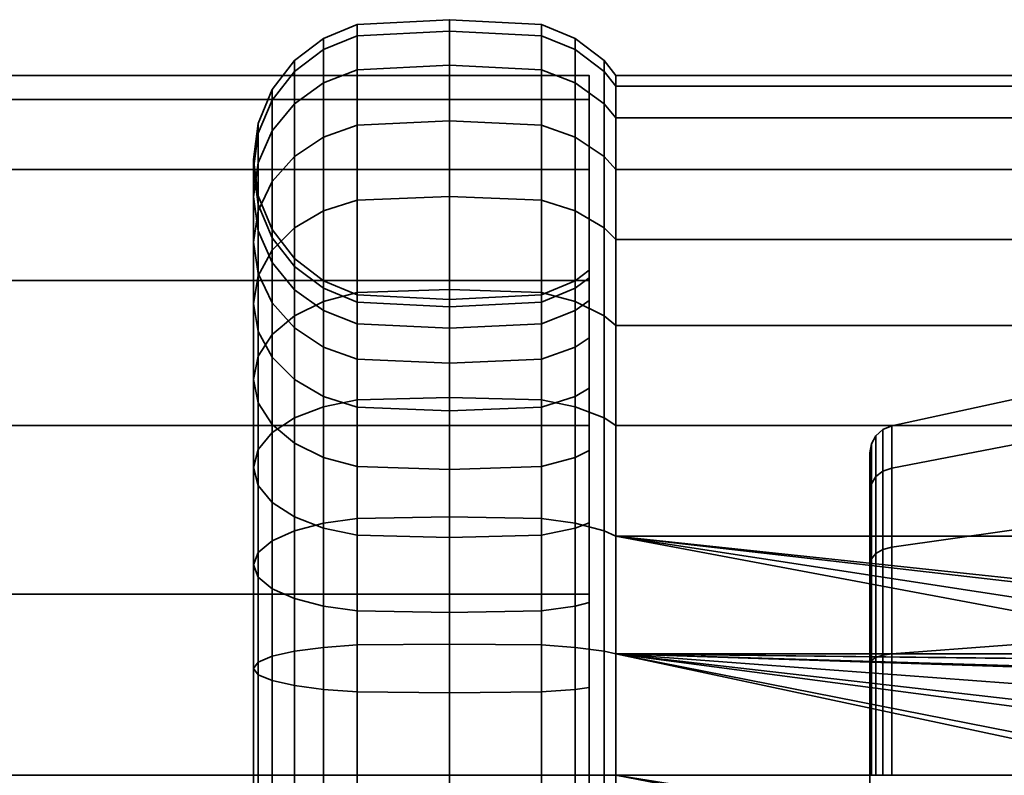
# Model space of a CAD drawing. Units: millimetres. Extents: x -336 to 167, y -290 to 213.
# Drawn here: x 96 to 131, y 67 to 94 of the extents above; entities that cross this region are included whole.
import ezdxf

# ---------------------------------------------------------------- set-up
doc = ezdxf.new("R2010")
doc.units = ezdxf.units.MM
doc.layers.add('kedersystem', color=4, linetype='Continuous', lineweight=35)

msp = doc.modelspace()

# ---------------------------------------------------------------- meshes
at = {"layer": 'kedersystem'}
mesh = msp.add_polyface(dxfattribs=at)
corners = [(117.11, 92.574, -68.39), (117.11, 92.186, -63.956), (117.521, 91.658, -64.049), (117.521, 92.038, -68.39), (117.11, 91.034, -59.657), (117.521, 90.53, -59.84), (117.11, 89.152, -55.623), (117.521, 88.689, -55.89), (117.11, 86.599, -51.976), (117.521, 86.189, -52.321), (117.11, 86.599, -84.804), (117.11, 89.152, -81.158), (117.521, 88.689, -80.89), (117.521, 86.189, -84.46), (117.11, 91.034, -77.124), (117.521, 90.53, -76.941), (117.11, 92.186, -72.825), (117.521, 91.658, -72.732), (111.575, 94.038, -68.39), (111.575, 93.628, -63.702), (114.869, 93.46, -63.731), (114.869, 93.868, -68.39), (116.075, 92.968, -63.818), (116.075, 93.368, -68.39), (108.281, 93.868, -68.39), (108.281, 93.46, -63.731), (111.575, 92.41, -59.156), (114.869, 92.25, -59.214), (116.075, 91.78, -59.385), (108.281, 92.25, -59.214), (111.575, 90.421, -54.89), (114.869, 90.273, -54.975), (116.075, 89.841, -55.225), (107.075, 91.78, -59.385), (107.075, 89.841, -55.225), (108.281, 90.273, -54.975), (111.575, 87.721, -51.035), (114.869, 87.591, -51.145), (116.075, 87.208, -51.466), (108.281, 87.591, -51.145), (111.575, 84.393, -47.707), (114.869, 84.284, -47.838), (108.281, 84.284, -47.838), (111.575, 84.393, -89.074), (111.575, 87.721, -85.746), (114.869, 87.591, -85.636), (114.869, 84.284, -88.943), (116.075, 87.208, -85.315), (116.075, 83.963, -88.56), (108.281, 84.284, -88.943), (108.281, 87.591, -85.636), (111.575, 90.421, -81.89), (114.869, 90.273, -81.805), (116.075, 89.841, -81.555), (108.281, 90.273, -81.805), (111.575, 92.41, -77.625), (114.869, 92.25, -77.567), (116.075, 91.78, -77.396), (108.281, 92.25, -77.567), (111.575, 93.628, -73.079), (114.869, 93.46, -73.049), (116.075, 92.968, -72.962), (108.281, 93.46, -73.049), (107.075, 92.968, -72.962), (107.075, 93.368, -68.39)]
mesh.append_faces([[corners[k] for k in face] for face in [(0, 1, 2, 3), (1, 4, 5, 2), (4, 6, 7, 5), (6, 8, 9, 7), (10, 11, 12, 13), (11, 14, 15, 12), (14, 16, 17, 15), (16, 0, 3, 17), (18, 19, 20, 21), (21, 20, 22, 23), (23, 22, 1, 0), (24, 25, 19, 18), (19, 26, 27, 20), (20, 27, 28, 22), (22, 28, 4, 1), (25, 29, 26, 19), (26, 30, 31, 27), (27, 31, 32, 28), (28, 32, 6, 4), (33, 34, 35, 29), (29, 35, 30, 26), (30, 36, 37, 31), (31, 37, 38, 32), (32, 38, 8, 6), (35, 39, 36, 30), (36, 40, 41, 37), (39, 42, 40, 36), (43, 44, 45, 46), (46, 45, 47, 48), (49, 50, 44, 43), (44, 51, 52, 45), (45, 52, 53, 47), (47, 53, 11, 10), (50, 54, 51, 44), (51, 55, 56, 52), (52, 56, 57, 53), (53, 57, 14, 11), (54, 58, 55, 51), (55, 59, 60, 56), (56, 60, 61, 57), (57, 61, 16, 14), (58, 62, 59, 55), (59, 18, 21, 60), (60, 21, 23, 61), (61, 23, 0, 16), (63, 64, 24, 62), (62, 24, 18, 59)]])
mesh = msp.add_polyface(dxfattribs=at)
corners = [(105.244, 86.538, -68.39), (105.244, 86.242, -65.004), (104.745, 87.429, -64.795), (104.745, 87.744, -68.39), (104.575, 88.704, -64.57), (104.575, 89.038, -68.39), (104.745, 89.978, -64.345), (104.745, 90.332, -68.39), (105.244, 91.166, -64.136), (105.244, 91.538, -68.39), (106.039, 92.186, -63.956), (106.039, 92.574, -68.39), (107.075, 92.968, -63.818), (107.075, 93.368, -68.39), (108.281, 93.46, -63.731), (108.281, 93.868, -68.39), (105.244, 85.362, -61.721), (104.745, 86.495, -61.308), (104.575, 87.711, -60.866), (104.745, 88.927, -60.423), (105.244, 90.061, -60.011), (106.039, 91.034, -59.657), (107.075, 91.78, -59.385), (108.281, 92.25, -59.214), (104.745, 84.97, -58.037), (104.575, 86.091, -57.39), (104.745, 87.211, -56.743), (105.244, 88.256, -56.14), (106.039, 89.152, -55.623), (107.075, 89.841, -55.225), (104.745, 84.882, -53.417), (105.244, 85.806, -52.642), (106.039, 86.599, -51.976), (107.075, 87.208, -51.466), (108.281, 87.591, -51.145), (108.281, 90.273, -54.975), (104.745, 84.882, -83.363), (104.745, 87.211, -80.037), (105.244, 88.256, -80.64), (105.244, 85.806, -84.139), (106.039, 89.152, -81.158), (106.039, 86.599, -84.804), (107.075, 89.841, -81.555), (107.075, 87.208, -85.315), (108.281, 90.273, -81.805), (108.281, 87.591, -85.636), (104.745, 84.97, -78.743), (104.745, 86.495, -75.472), (104.575, 87.711, -75.915), (104.575, 86.091, -79.39), (104.745, 88.927, -76.357), (105.244, 90.061, -76.77), (106.039, 91.034, -77.124), (107.075, 91.78, -77.396), (108.281, 92.25, -77.567), (105.244, 85.362, -75.06), (105.244, 86.242, -71.776), (104.745, 87.429, -71.986), (104.575, 88.704, -72.211), (104.745, 89.978, -72.435), (105.244, 91.166, -72.645), (106.039, 92.186, -72.825), (107.075, 92.968, -72.962), (108.281, 93.46, -73.049)]
mesh.append_faces([[corners[k] for k in face] for face in [(0, 1, 2, 3), (3, 2, 4, 5), (5, 4, 6, 7), (7, 6, 8, 9), (9, 8, 10, 11), (11, 10, 12, 13), (13, 12, 14, 15), (1, 16, 17, 2), (2, 17, 18, 4), (4, 18, 19, 6), (6, 19, 20, 8), (8, 20, 21, 10), (10, 21, 22, 12), (12, 22, 23, 14), (17, 24, 25, 18), (18, 25, 26, 19), (19, 26, 27, 20), (20, 27, 28, 21), (21, 28, 29, 22), (26, 30, 31, 27), (27, 31, 32, 28), (28, 32, 33, 29), (29, 33, 34, 35), (36, 37, 38, 39), (39, 38, 40, 41), (41, 40, 42, 43), (43, 42, 44, 45), (46, 47, 48, 49), (49, 48, 50, 37), (37, 50, 51, 38), (38, 51, 52, 40), (40, 52, 53, 42), (42, 53, 54, 44), (55, 56, 57, 47), (47, 57, 58, 48), (48, 58, 59, 50), (50, 59, 60, 51), (51, 60, 61, 52), (52, 61, 62, 53), (53, 62, 63, 54), (56, 0, 3, 57), (57, 3, 5, 58), (58, 5, 7, 59), (59, 7, 9, 60), (60, 9, 11, 61), (61, 11, 13, 62)]])
mesh = msp.add_polyface(dxfattribs=at)
corners = [(-165.139, 42.038, -68.39), (-165.991, 42.89, -74.861), (-168.489, 45.387, -80.89), (-172.462, 49.36, -86.068), (-177.639, 54.538, -90.041), (-183.669, 60.568, -92.538), (-190.139, 67.038, -93.39), (-196.61, 73.509, -92.538), (-202.639, 79.538, -90.041), (-207.817, 84.716, -86.068), (-211.79, 88.689, -80.89), (-214.287, 91.186, -74.861), (-215.139, 92.038, -68.39), (-214.287, 91.186, -61.92), (-211.79, 88.689, -55.89), (-207.817, 84.716, -50.713), (-202.639, 79.538, -46.74), (-196.61, 73.509, -44.242), (-190.139, 67.038, -43.39), (-183.669, 60.568, -44.242), (-177.639, 54.538, -46.74), (-172.462, 49.36, -50.713), (-168.489, 45.387, -55.89), (-165.991, 42.89, -61.92), (116.575, 92.038, -68.39), (116.575, 91.186, -61.92), (116.575, 88.689, -55.89), (116.575, 84.716, -50.713), (116.575, 79.538, -46.74), (116.575, 73.509, -44.242), (116.575, 67.038, -43.39), (116.575, 60.568, -44.242), (116.575, 54.538, -46.74), (116.575, 49.36, -50.713), (116.575, 45.387, -55.89), (116.575, 42.89, -61.92), (116.575, 42.038, -68.39), (116.575, 42.89, -74.861), (116.575, 45.387, -80.89), (116.575, 49.36, -86.068), (116.575, 54.538, -90.041), (116.575, 60.568, -92.538), (116.575, 67.038, -93.39), (116.575, 73.509, -92.538), (116.575, 79.538, -90.041), (116.575, 84.716, -86.068), (116.575, 88.689, -80.89), (116.575, 91.186, -74.861)]
mesh.append_faces([[corners[k] for k in face] for face in [(12, 13, 25, 24), (13, 14, 26, 25), (14, 15, 27, 26), (15, 16, 28, 27), (16, 17, 29, 28), (17, 18, 30, 29), (18, 19, 31, 30), (19, 20, 32, 31), (20, 21, 33, 32), (21, 22, 34, 33), (22, 23, 35, 34), (23, 0, 36, 35), (0, 1, 37, 36), (1, 2, 38, 37), (2, 3, 39, 38), (3, 4, 40, 39), (4, 5, 41, 40), (5, 6, 42, 41), (6, 7, 43, 42), (7, 8, 44, 43), (8, 9, 45, 44), (9, 10, 46, 45), (10, 11, 47, 46), (11, 12, 24, 47)]])
mesh.append_faces([[corners[k] for k in face] for face in [(13, 15, 14), (24, 46, 47)]], dxfattribs={"vtx0": -1})
mesh.append_faces([[corners[k] for k in face] for face in [(13, 11, 10), (13, 10, 9), (13, 9, 8), (13, 8, 7), (13, 7, 6), (13, 6, 5), (13, 5, 4), (13, 4, 3), (13, 3, 2), (13, 2, 1), (13, 1, 0), (13, 0, 23), (13, 23, 22), (13, 22, 21), (13, 21, 20), (13, 20, 19), (13, 19, 18), (13, 18, 17), (13, 17, 16), (13, 16, 15), (24, 26, 27), (24, 27, 28), (24, 28, 29), (24, 29, 30), (24, 30, 31), (24, 31, 32), (24, 32, 33), (24, 33, 34), (24, 34, 35), (24, 35, 36), (24, 36, 37), (24, 37, 38), (24, 38, 39), (24, 39, 40), (24, 40, 41), (24, 41, 42), (24, 42, 43), (24, 43, 44), (24, 44, 45), (24, 45, 46)]], dxfattribs={"vtx0": -1, "vtx2": -1})
mesh.append_faces([[corners[k] for k in face] for face in [(13, 12, 11), (24, 25, 26)]], dxfattribs={"vtx2": -1})
mesh = msp.add_polyface(dxfattribs=at)
corners = [(142.596, 72.699, -92.657), (117.521, 75.589, -91.883), (144.593, 72.699, -92.657), (140.718, 72.02, -92.839), (117.521, 79.538, -90.041), (159.36, 79.538, -90.041), (159.36, 75.589, -91.883), (117.521, 83.108, -87.541), (159.36, 83.108, -87.541), (117.521, 86.189, -84.46), (159.36, 86.189, -84.46), (117.521, 88.689, -80.89), (159.36, 88.689, -80.89), (117.521, 90.53, -76.941), (159.36, 90.53, -76.941), (117.521, 91.658, -72.732), (159.36, 91.658, -72.732), (117.521, 92.038, -68.39), (159.36, 92.038, -68.39), (117.521, 91.658, -64.049), (159.36, 91.658, -64.049), (117.521, 90.53, -59.84), (159.36, 90.53, -59.84), (117.521, 88.689, -55.89), (159.36, 88.689, -55.89), (117.521, 86.189, -52.321), (159.36, 86.189, -52.321), (117.521, 83.108, -49.239), (159.36, 83.108, -49.239), (117.521, 79.538, -46.74), (159.36, 79.538, -46.74), (117.521, 75.589, -44.898), (159.36, 75.589, -44.898), (117.521, 71.379, -43.77), (159.36, 71.379, -43.77), (142.648, 72.407, -81.779), (135.595, 76.358, -79.498), (135.595, 71.997, -82.016), (127.378, 75.185, -78.099), (127.378, 71.373, -80.3), (135.595, 79.595, -75.64), (127.378, 78.014, -74.727), (135.595, 81.318, -70.908), (127.378, 79.52, -70.591), (135.595, 81.318, -65.872), (127.378, 79.52, -66.189), (135.595, 79.595, -61.14), (127.378, 78.014, -62.053), (135.595, 76.358, -57.283), (127.378, 75.185, -58.681), (135.595, 71.997, -54.765), (127.378, 71.373, -56.481), (126.595, 74.557, -59.429), (126.595, 77.169, -62.541), (126.651, 77.456, -62.376), (126.651, 74.77, -59.175), (127.066, 75.103, -58.779), (127.066, 77.904, -62.117), (126.595, 78.558, -66.359), (126.651, 78.885, -66.301), (127.066, 79.394, -66.212), (126.595, 78.558, -70.422), (126.651, 78.885, -70.479), (127.066, 79.394, -70.569), (126.595, 77.169, -74.239), (126.651, 77.456, -74.405), (127.066, 77.904, -74.664), (126.595, 74.557, -77.351), (126.651, 74.77, -77.605), (127.066, 75.103, -78.002), (127.066, 71.329, -80.18), (126.815, 77.711, -62.229), (126.815, 74.959, -58.95), (126.815, 79.174, -66.25), (126.815, 79.174, -70.53), (126.815, 77.711, -74.552), (126.815, 74.959, -77.831)]
mesh.append_faces([[corners[k] for k in face] for face in [(4, 5, 6, 1), (7, 8, 5, 4), (9, 10, 8, 7), (11, 12, 10, 9), (13, 14, 12, 11), (15, 16, 14, 13), (17, 18, 16, 15), (19, 20, 18, 17), (21, 22, 20, 19), (23, 24, 22, 21), (25, 26, 24, 23), (27, 28, 26, 25), (29, 30, 28, 27), (31, 32, 30, 29), (33, 34, 32, 31), (37, 36, 38, 39), (36, 40, 41, 38), (40, 42, 43, 41), (42, 44, 45, 43), (44, 46, 47, 45), (46, 48, 49, 47), (48, 50, 51, 49), (52, 53, 54, 55), (56, 57, 47, 49), (53, 58, 59, 54), (57, 60, 45, 47), (58, 61, 62, 59), (60, 63, 43, 45), (61, 64, 65, 62), (63, 66, 41, 43), (64, 67, 68, 65), (66, 69, 38, 41), (69, 70, 39, 38), (55, 54, 71, 72), (72, 71, 57, 56), (54, 59, 73, 71), (71, 73, 60, 57), (59, 62, 74, 73), (73, 74, 63, 60), (62, 65, 75, 74), (74, 75, 66, 63), (65, 68, 76, 75), (75, 76, 69, 66)]])
mesh.append_faces([[corners[k] for k in face] for face in [(0, 1, 2)]], dxfattribs={"vtx0": -1, "vtx1": -1})
mesh.append_faces([[corners[k] for k in face] for face in [(1, 0, 3), (35, 36, 37)]], dxfattribs={"vtx0": -1, "vtx2": -1})
mesh = msp.add_polyface(dxfattribs=at)
corners = [(144.593, 72.699, -92.657), (117.521, 75.589, -91.883), (159.36, 75.589, -91.883), (146.471, 72.02, -92.839), (159.36, 71.379, -93.011), (159.453, 75.547, -91.769), (159.453, 71.358, -92.891), (159.36, 79.538, -90.041), (159.453, 79.477, -89.936), (159.36, 83.108, -87.541), (159.453, 83.03, -87.448), (159.36, 86.189, -84.46), (159.453, 86.096, -84.382), (159.36, 88.689, -80.89), (159.453, 88.584, -80.83), (159.36, 90.53, -76.941), (159.453, 90.416, -76.899), (159.36, 91.658, -72.732), (159.453, 91.539, -72.71), (159.36, 92.038, -68.39), (159.453, 91.917, -68.39), (159.36, 91.658, -64.049), (159.453, 91.539, -64.07), (159.36, 90.53, -59.84), (159.453, 90.416, -59.881), (159.36, 88.689, -55.89), (159.453, 88.584, -55.951), (159.36, 86.189, -52.321), (159.453, 86.096, -52.399), (159.36, 83.108, -49.239), (159.453, 83.03, -49.332), (159.36, 79.538, -46.74), (159.453, 79.477, -46.845), (159.36, 75.589, -44.898), (159.453, 75.547, -45.012), (159.36, 71.379, -43.77), (159.453, 71.358, -43.89), (151.595, 71.997, -82.016), (151.595, 76.358, -79.498), (144.541, 72.407, -81.779), (135.595, 76.358, -79.498), (142.648, 72.407, -81.779), (145.685, 71.997, -82.016), (146.324, 71.766, -82.057), (142.596, 72.699, -92.657), (141.505, 71.997, -82.016), (140.865, 71.766, -82.057), (140.718, 72.02, -92.839), (166.575, 73.022, -84.831), (166.575, 78.284, -81.793), (166.575, 82.19, -77.138), (151.595, 79.595, -75.64), (166.575, 84.268, -71.428), (151.595, 81.318, -70.908), (166.575, 84.268, -65.352), (151.595, 81.318, -65.872), (166.575, 82.19, -59.642), (151.595, 79.595, -61.14), (166.575, 78.284, -54.988), (151.595, 76.358, -57.283), (166.575, 73.022, -51.949), (151.595, 71.997, -54.765), (135.595, 79.595, -75.64), (135.595, 81.318, -70.908), (135.595, 81.318, -65.872), (135.595, 79.595, -61.14), (135.595, 76.358, -57.283), (135.595, 71.997, -54.765), (160.075, 79.239, -89.523), (160.075, 75.384, -91.321), (160.075, 82.723, -87.083), (160.075, 85.731, -84.076), (160.075, 88.171, -80.591)]
mesh.append_faces([[corners[k] for k in face] for face in [(4, 2, 5, 6), (2, 7, 8, 5), (7, 9, 10, 8), (9, 11, 12, 10), (11, 13, 14, 12), (13, 15, 16, 14), (15, 17, 18, 16), (17, 19, 20, 18), (19, 21, 22, 20), (21, 23, 24, 22), (23, 25, 26, 24), (25, 27, 28, 26), (27, 29, 30, 28), (29, 31, 32, 30), (31, 33, 34, 32), (33, 35, 36, 34), (0, 39, 41, 44), (48, 49, 38, 37), (49, 50, 51, 38), (50, 52, 53, 51), (52, 54, 55, 53), (54, 56, 57, 55), (56, 58, 59, 57), (58, 60, 61, 59), (38, 51, 62, 40), (51, 53, 63, 62), (53, 55, 64, 63), (55, 57, 65, 64), (57, 59, 66, 65), (59, 61, 67, 66), (5, 8, 68, 69), (8, 10, 70, 68), (10, 12, 71, 70), (12, 14, 72, 71)]])
mesh.append_faces([[corners[k] for k in face] for face in [(37, 39, 42), (3, 39, 0), (44, 46, 47)]], dxfattribs={"vtx0": -1})
mesh.append_faces([[corners[k] for k in face] for face in [(0, 2, 3), (39, 40, 41)]], dxfattribs={"vtx0": -1, "vtx1": -1})
mesh.append_faces([[corners[k] for k in face] for face in [(0, 1, 2), (3, 2, 4), (39, 38, 40), (3, 42, 39), (44, 45, 46)]], dxfattribs={"vtx0": -1, "vtx2": -1})
mesh.append_faces([[corners[k] for k in face] for face in [(37, 38, 39)]], dxfattribs={"vtx1": -1, "vtx2": -1})
mesh.append_faces([[corners[k] for k in face] for face in [(3, 43, 42), (44, 41, 45)]], dxfattribs={"vtx2": -1})
mesh = msp.add_polyface(dxfattribs=at)
corners = [(108.281, 84.208, -68.39), (108.281, 83.948, -65.409), (107.075, 84.439, -65.322), (107.075, 84.708, -68.39), (106.039, 85.222, -65.184), (106.039, 85.503, -68.39), (105.244, 86.242, -65.004), (105.244, 86.538, -68.39), (108.281, 83.173, -62.518), (107.075, 83.642, -62.347), (106.039, 84.389, -62.075), (105.244, 85.362, -61.721), (108.281, 81.908, -59.805), (107.075, 82.341, -59.555), (106.039, 83.029, -59.158), (105.244, 83.926, -58.64), (104.745, 84.97, -58.037), (104.745, 86.495, -61.308), (107.075, 80.574, -57.032), (106.039, 81.183, -56.522), (105.244, 81.976, -55.856), (104.745, 82.9, -55.081), (104.575, 83.891, -54.249), (104.575, 86.091, -57.39), (104.745, 84.882, -53.417), (104.745, 87.211, -56.743), (104.745, 80.348, -52.529), (104.575, 81.179, -51.537), (104.745, 82.011, -50.546), (105.244, 82.786, -49.622), (105.244, 85.806, -52.642), (106.039, 83.452, -48.829), (106.039, 86.599, -51.976), (107.075, 83.963, -48.22), (107.075, 87.208, -51.466), (108.281, 84.284, -47.838), (108.281, 87.591, -51.145), (106.039, 79.806, -46.276), (107.075, 80.203, -45.588), (108.281, 80.453, -45.155), (106.039, 79.806, -90.505), (106.039, 83.452, -87.952), (107.075, 83.963, -88.56), (107.075, 80.203, -91.193), (108.281, 84.284, -88.943), (108.281, 80.453, -91.625), (104.745, 80.348, -84.252), (104.745, 82.9, -81.7), (104.575, 83.891, -82.532), (104.575, 81.179, -85.243), (104.745, 84.882, -83.363), (104.745, 82.011, -86.235), (105.244, 85.806, -84.139), (105.244, 82.786, -87.158), (106.039, 86.599, -84.804), (107.075, 87.208, -85.315), (108.281, 87.591, -85.636), (107.075, 80.574, -79.748), (107.075, 82.341, -77.225), (106.039, 83.029, -77.623), (106.039, 81.183, -80.259), (105.244, 83.926, -78.14), (105.244, 81.976, -80.925), (104.745, 84.97, -78.743), (104.575, 86.091, -79.39), (104.745, 87.211, -80.037), (108.281, 81.908, -76.975), (108.281, 83.173, -74.263), (107.075, 83.642, -74.434), (106.039, 84.389, -74.706), (105.244, 85.362, -75.06), (104.745, 86.495, -75.472), (108.281, 83.948, -71.372), (107.075, 84.439, -71.459), (106.039, 85.222, -71.597), (105.244, 86.242, -71.776)]
mesh.append_faces([[corners[k] for k in face] for face in [(0, 1, 2, 3), (3, 2, 4, 5), (5, 4, 6, 7), (1, 8, 9, 2), (2, 9, 10, 4), (4, 10, 11, 6), (8, 12, 13, 9), (9, 13, 14, 10), (10, 14, 15, 11), (11, 15, 16, 17), (13, 18, 19, 14), (14, 19, 20, 15), (15, 20, 21, 16), (16, 21, 22, 23), (23, 22, 24, 25), (21, 26, 27, 22), (22, 27, 28, 24), (24, 28, 29, 30), (30, 29, 31, 32), (32, 31, 33, 34), (34, 33, 35, 36), (31, 37, 38, 33), (33, 38, 39, 35), (40, 41, 42, 43), (43, 42, 44, 45), (46, 47, 48, 49), (49, 48, 50, 51), (51, 50, 52, 53), (53, 52, 54, 41), (41, 54, 55, 42), (42, 55, 56, 44), (57, 58, 59, 60), (60, 59, 61, 62), (62, 61, 63, 47), (47, 63, 64, 48), (48, 64, 65, 50), (66, 67, 68, 58), (58, 68, 69, 59), (59, 69, 70, 61), (61, 70, 71, 63), (67, 72, 73, 68), (68, 73, 74, 69), (69, 74, 75, 70), (72, 0, 3, 73), (73, 3, 5, 74), (74, 5, 7, 75)]])
mesh = msp.add_polyface(dxfattribs=at)
corners = [(116.575, 84.817, -65.255), (116.075, 84.439, -65.322), (116.075, 84.708, -68.39), (116.575, 85.092, -68.39), (116.575, 84.003, -62.216), (116.075, 83.642, -62.347), (116.575, 82.673, -59.364), (116.075, 82.341, -59.555), (116.575, 80.868, -56.786), (116.075, 80.574, -57.032), (117.11, 86.599, -51.976), (117.11, 83.452, -48.829), (117.521, 83.108, -49.239), (117.521, 86.189, -52.321), (117.11, 79.806, -90.505), (117.11, 83.452, -87.952), (117.521, 83.108, -87.541), (117.521, 79.538, -90.041), (117.11, 86.599, -84.804), (117.521, 86.189, -84.46), (116.575, 82.673, -77.417), (116.075, 82.341, -77.225), (116.075, 80.574, -79.748), (116.575, 80.868, -79.995), (116.575, 84.003, -74.565), (116.075, 83.642, -74.434), (116.575, 84.817, -71.525), (116.075, 84.439, -71.459), (114.869, 83.948, -65.409), (114.869, 84.208, -68.39), (111.575, 83.78, -65.438), (111.575, 84.038, -68.39), (108.281, 83.948, -65.409), (108.281, 84.208, -68.39), (114.869, 83.173, -62.518), (111.575, 83.013, -62.576), (108.281, 83.173, -62.518), (114.869, 81.908, -59.805), (111.575, 81.76, -59.89), (108.281, 81.908, -59.805), (114.869, 87.591, -51.145), (114.869, 84.284, -47.838), (116.075, 83.963, -48.22), (116.075, 87.208, -51.466), (111.575, 84.393, -47.707), (111.575, 80.538, -45.008), (114.869, 80.453, -45.155), (116.075, 80.203, -45.588), (117.11, 79.806, -46.276), (108.281, 84.284, -47.838), (108.281, 80.453, -45.155), (111.575, 80.538, -91.773), (111.575, 84.393, -89.074), (114.869, 84.284, -88.943), (114.869, 80.453, -91.625), (116.075, 83.963, -88.56), (116.075, 80.203, -91.193), (108.281, 80.453, -91.625), (108.281, 84.284, -88.943), (116.075, 87.208, -85.315), (114.869, 83.173, -74.263), (114.869, 81.908, -76.975), (111.575, 83.013, -74.205), (111.575, 81.76, -76.89), (108.281, 83.173, -74.263), (108.281, 81.908, -76.975), (114.869, 83.948, -71.372), (111.575, 83.78, -71.342), (108.281, 83.948, -71.372)]
mesh.append_faces([[corners[k] for k in face] for face in [(0, 1, 2, 3), (4, 5, 1, 0), (6, 7, 5, 4), (8, 9, 7, 6), (10, 11, 12, 13), (14, 15, 16, 17), (15, 18, 19, 16), (20, 21, 22, 23), (24, 25, 21, 20), (26, 27, 25, 24), (3, 2, 27, 26), (2, 1, 28, 29), (29, 28, 30, 31), (31, 30, 32, 33), (1, 5, 34, 28), (28, 34, 35, 30), (30, 35, 36, 32), (5, 7, 37, 34), (34, 37, 38, 35), (35, 38, 39, 36), (40, 41, 42, 43), (43, 42, 11, 10), (44, 45, 46, 41), (41, 46, 47, 42), (42, 47, 48, 11), (49, 50, 45, 44), (51, 52, 53, 54), (54, 53, 55, 56), (56, 55, 15, 14), (57, 58, 52, 51), (55, 59, 18, 15), (21, 25, 60, 61), (61, 60, 62, 63), (63, 62, 64, 65), (25, 27, 66, 60), (60, 66, 67, 62), (62, 67, 68, 64), (27, 2, 29, 66), (66, 29, 31, 67), (67, 31, 33, 68)]])
mesh.append_faces([[corners[k] for k in face] for face in [(0, 6, 4)]], dxfattribs={"vtx0": -1})
mesh.append_faces([[corners[k] for k in face] for face in [(0, 26, 24), (0, 24, 20), (0, 20, 23), (0, 8, 6)]], dxfattribs={"vtx0": -1, "vtx2": -1})
mesh.append_faces([[corners[k] for k in face] for face in [(0, 3, 26)]], dxfattribs={"vtx2": -1})
mesh = msp.add_polyface(dxfattribs=at)
corners = [(116.575, 78.643, -54.56), (116.075, 78.396, -54.854), (116.075, 80.574, -57.032), (116.575, 80.868, -56.786), (117.11, 83.452, -48.829), (117.11, 79.806, -46.276), (117.521, 79.538, -46.74), (117.521, 83.108, -49.239), (116.575, 76.065, -52.755), (116.075, 75.873, -53.088), (117.11, 75.772, -44.395), (117.521, 75.589, -44.898), (116.575, 73.213, -51.426), (116.075, 73.081, -51.786), (117.11, 71.472, -43.243), (117.521, 71.379, -43.77), (116.575, 70.173, -50.611), (116.075, 70.106, -50.989), (117.11, 67.038, -42.855), (117.521, 67.038, -43.39), (116.575, 67.038, -50.337), (116.075, 67.038, -50.72), (117.11, 67.038, -93.926), (117.11, 71.472, -93.538), (117.521, 71.379, -93.011), (117.521, 67.038, -93.39), (116.575, 70.173, -86.17), (116.075, 70.106, -85.792), (116.075, 67.038, -86.06), (116.575, 67.038, -86.444), (117.11, 75.772, -92.386), (117.521, 75.589, -91.883), (116.575, 73.213, -85.355), (116.075, 73.081, -84.995), (117.11, 79.806, -90.505), (117.521, 79.538, -90.041), (116.575, 76.065, -84.025), (116.075, 75.873, -83.693), (116.575, 78.643, -82.22), (116.075, 78.396, -81.926), (116.575, 80.868, -79.995), (116.075, 80.574, -79.748), (139.947, 71.379, -93.011), (116.575, 84.817, -65.255), (116.575, 63.903, -86.17), (116.575, 60.863, -85.355), (116.575, 60.863, -51.426), (116.575, 63.903, -50.611), (114.869, 75.623, -53.52), (114.869, 78.075, -55.237), (116.075, 80.203, -45.588), (116.075, 76.043, -43.648), (116.075, 71.61, -42.46), (116.075, 67.038, -42.06), (116.075, 67.038, -94.72), (116.075, 71.61, -94.32), (116.075, 76.043, -93.133), (116.075, 80.203, -91.193), (116.075, 82.341, -77.225), (114.869, 81.908, -76.975), (114.869, 80.191, -79.427), (126.595, 63.037, -57.398), (126.595, 71.039, -79.383), (126.595, 74.557, -77.351), (126.595, 77.169, -74.239), (126.595, 78.558, -70.422), (126.595, 78.558, -66.359), (126.595, 77.169, -62.541), (126.595, 74.557, -59.429), (126.595, 71.039, -57.398)]
mesh.append_faces([[corners[k] for k in face] for face in [(0, 1, 2, 3), (4, 5, 6, 7), (8, 9, 1, 0), (5, 10, 11, 6), (12, 13, 9, 8), (10, 14, 15, 11), (16, 17, 13, 12), (14, 18, 19, 15), (20, 21, 17, 16), (22, 23, 24, 25), (26, 27, 28, 29), (23, 30, 31, 24), (32, 33, 27, 26), (30, 34, 35, 31), (36, 37, 33, 32), (38, 39, 37, 36), (40, 41, 39, 38), (1, 9, 48, 49), (50, 51, 10, 5), (51, 52, 14, 10), (52, 53, 18, 14), (54, 55, 23, 22), (55, 56, 30, 23), (56, 57, 34, 30), (41, 58, 59, 60)]])
mesh.append_faces([[corners[k] for k in face] for face in [(31, 42, 24)]], dxfattribs={"vtx0": -1})
mesh.append_faces([[corners[k] for k in face] for face in [(43, 40, 38), (43, 38, 36), (43, 36, 32), (43, 32, 26), (43, 26, 29), (43, 29, 44), (43, 44, 45), (43, 46, 47), (43, 47, 20), (43, 20, 16), (43, 16, 12), (43, 12, 8), (43, 8, 0), (43, 0, 3), (61, 62, 63), (61, 63, 64), (61, 64, 65), (61, 65, 66), (61, 66, 67), (61, 67, 68), (61, 68, 69)]], dxfattribs={"vtx0": -1, "vtx2": -1})
mesh = msp.add_polyface(dxfattribs=at)
corners = [(117.11, 67.038, -42.855), (117.11, 62.604, -43.243), (117.521, 62.697, -43.77), (117.521, 67.038, -43.39), (116.575, 63.903, -50.611), (116.075, 63.97, -50.989), (116.075, 67.038, -50.72), (116.575, 67.038, -50.337), (117.11, 58.304, -44.395), (117.521, 58.488, -44.898), (116.575, 60.863, -51.426), (116.075, 60.995, -51.786), (117.11, 54.27, -46.276), (117.521, 54.538, -46.74), (116.575, 58.011, -52.755), (116.075, 58.203, -53.088), (116.575, 55.433, -54.56), (116.075, 55.68, -54.854), (116.575, 53.208, -56.786), (116.075, 53.502, -57.032), (117.11, 54.27, -90.505), (117.11, 58.304, -92.386), (117.521, 58.488, -91.883), (117.521, 54.538, -90.041), (116.575, 60.863, -85.355), (116.075, 60.995, -84.995), (116.075, 58.203, -83.693), (116.575, 58.011, -84.025), (117.11, 62.604, -93.538), (117.521, 62.697, -93.011), (116.575, 63.903, -86.17), (116.075, 63.97, -85.792), (117.11, 67.038, -93.926), (117.521, 67.038, -93.39), (142.596, 61.377, -92.657), (142.881, 62.994, -43.744), (117.521, 71.379, -43.77), (139.532, 67.038, -43.39), (139.947, 62.697, -93.011), (117.521, 71.379, -93.011), (137.826, 67.038, -93.39), (116.575, 84.817, -65.255), (116.575, 55.433, -82.22), (116.575, 53.208, -79.995), (116.575, 51.403, -77.417), (116.575, 50.073, -74.565), (116.575, 49.259, -71.525), (116.575, 48.985, -68.39), (116.575, 49.259, -65.255), (116.575, 50.073, -62.216), (116.575, 51.403, -59.364), (116.075, 67.038, -42.06), (116.075, 62.466, -42.46), (116.075, 58.033, -43.648), (116.075, 53.873, -45.588), (116.075, 53.873, -91.193), (116.075, 58.033, -93.133), (116.075, 62.466, -94.32), (116.075, 67.038, -94.72), (126.595, 63.037, -57.398), (126.595, 59.519, -59.429), (126.595, 56.907, -62.541), (126.595, 55.518, -66.359), (126.595, 55.518, -70.422), (126.595, 56.907, -74.239), (126.595, 59.519, -77.351), (126.595, 63.037, -79.383), (126.595, 67.038, -80.088), (126.595, 71.039, -79.383), (126.595, 71.039, -57.398), (126.595, 67.038, -56.692)]
mesh.append_faces([[corners[k] for k in face] for face in [(0, 1, 2, 3), (4, 5, 6, 7), (1, 8, 9, 2), (10, 11, 5, 4), (8, 12, 13, 9), (14, 15, 11, 10), (16, 17, 15, 14), (18, 19, 17, 16), (20, 21, 22, 23), (24, 25, 26, 27), (21, 28, 29, 22), (30, 31, 25, 24), (28, 32, 33, 29), (51, 52, 1, 0), (52, 53, 8, 1), (53, 54, 12, 8), (55, 56, 21, 20), (56, 57, 28, 21), (57, 58, 32, 28)]])
mesh.append_faces([[corners[k] for k in face] for face in [(33, 38, 29), (39, 40, 33), (59, 69, 70)]], dxfattribs={"vtx0": -1})
mesh.append_faces([[corners[k] for k in face] for face in [(29, 34, 22)]], dxfattribs={"vtx0": -1, "vtx1": -1})
mesh.append_faces([[corners[k] for k in face] for face in [(41, 24, 27), (41, 27, 42), (41, 42, 43), (41, 43, 44), (41, 44, 45), (41, 45, 46), (41, 46, 47), (41, 47, 48), (41, 48, 49), (41, 49, 50), (41, 50, 18), (41, 18, 16), (41, 16, 14), (41, 14, 10), (59, 61, 62), (59, 62, 63), (59, 63, 64), (59, 64, 65), (59, 65, 66), (59, 66, 67), (59, 67, 68)]], dxfattribs={"vtx0": -1, "vtx2": -1})
mesh.append_faces([[corners[k] for k in face] for face in [(3, 2, 35)]], dxfattribs={"vtx1": -1, "vtx2": -1})
mesh.append_faces([[corners[k] for k in face] for face in [(36, 3, 37), (59, 60, 61)]], dxfattribs={"vtx2": -1})
mesh = msp.add_polyface(dxfattribs=at)
corners = [(108.281, 81.908, -59.805), (108.281, 80.191, -57.353), (107.075, 80.574, -57.032), (107.075, 82.341, -59.555), (111.575, 80.061, -57.463), (111.575, 77.965, -55.368), (108.281, 78.075, -55.237), (107.075, 78.396, -54.854), (106.039, 78.907, -54.246), (106.039, 81.183, -56.522), (105.244, 79.572, -53.452), (105.244, 81.976, -55.856), (104.745, 80.348, -52.529), (104.745, 82.9, -55.081), (111.575, 75.538, -53.668), (108.281, 75.623, -53.52), (107.075, 75.873, -53.088), (106.039, 76.27, -52.4), (105.244, 76.788, -51.503), (104.745, 77.391, -50.458), (104.575, 78.038, -49.338), (104.575, 81.179, -51.537), (104.745, 78.685, -48.217), (104.745, 82.011, -50.546), (105.244, 79.288, -47.173), (105.244, 82.786, -49.622), (106.039, 79.806, -46.276), (106.039, 83.452, -48.829), (106.039, 73.353, -51.039), (105.244, 73.707, -50.066), (104.745, 74.12, -48.933), (104.575, 74.562, -47.717), (104.745, 75.005, -46.501), (105.244, 75.418, -45.368), (106.039, 75.772, -44.395), (107.075, 76.043, -43.648), (107.075, 80.203, -45.588), (108.281, 76.214, -43.179), (108.281, 80.453, -45.155), (107.075, 73.081, -84.995), (107.075, 75.873, -83.693), (106.039, 76.27, -84.381), (106.039, 73.353, -85.741), (105.244, 76.788, -85.278), (105.244, 73.707, -86.714), (104.745, 77.391, -86.322), (104.745, 74.12, -87.847), (104.575, 78.038, -87.443), (104.575, 74.562, -89.064), (104.745, 78.685, -88.564), (104.745, 75.005, -90.28), (105.244, 79.288, -89.608), (105.244, 75.418, -91.413), (106.039, 79.806, -90.505), (106.039, 75.772, -92.386), (107.075, 80.203, -91.193), (107.075, 76.043, -93.133), (108.281, 80.453, -91.625), (108.281, 76.214, -93.602), (111.575, 75.538, -83.113), (111.575, 77.965, -81.413), (108.281, 78.075, -81.544), (108.281, 75.623, -83.26), (107.075, 78.396, -81.926), (106.039, 78.907, -82.535), (105.244, 79.572, -83.328), (104.745, 80.348, -84.252), (104.575, 81.179, -85.243), (104.745, 82.011, -86.235), (105.244, 82.786, -87.158), (106.039, 83.452, -87.952), (108.281, 80.191, -79.427), (107.075, 80.574, -79.748), (106.039, 81.183, -80.259), (105.244, 81.976, -80.925), (104.745, 82.9, -81.7), (108.281, 81.908, -76.975), (107.075, 82.341, -77.225)]
mesh.append_faces([[corners[k] for k in face] for face in [(0, 1, 2, 3), (4, 5, 6, 1), (1, 6, 7, 2), (2, 7, 8, 9), (9, 8, 10, 11), (11, 10, 12, 13), (5, 14, 15, 6), (6, 15, 16, 7), (7, 16, 17, 8), (8, 17, 18, 10), (10, 18, 19, 12), (12, 19, 20, 21), (21, 20, 22, 23), (23, 22, 24, 25), (25, 24, 26, 27), (17, 28, 29, 18), (18, 29, 30, 19), (19, 30, 31, 20), (20, 31, 32, 22), (22, 32, 33, 24), (24, 33, 34, 26), (26, 34, 35, 36), (36, 35, 37, 38), (39, 40, 41, 42), (42, 41, 43, 44), (44, 43, 45, 46), (46, 45, 47, 48), (48, 47, 49, 50), (50, 49, 51, 52), (52, 51, 53, 54), (54, 53, 55, 56), (56, 55, 57, 58), (59, 60, 61, 62), (62, 61, 63, 40), (40, 63, 64, 41), (41, 64, 65, 43), (43, 65, 66, 45), (45, 66, 67, 47), (47, 67, 68, 49), (49, 68, 69, 51), (51, 69, 70, 53), (61, 71, 72, 63), (63, 72, 73, 64), (64, 73, 74, 65), (65, 74, 75, 66), (71, 76, 77, 72)]])
mesh = msp.add_polyface(dxfattribs=at)
corners = [(116.075, 82.341, -59.555), (116.075, 80.574, -57.032), (114.869, 80.191, -57.353), (114.869, 81.908, -59.805), (111.575, 80.061, -57.463), (111.575, 81.76, -59.89), (108.281, 80.191, -57.353), (108.281, 81.908, -59.805), (116.075, 78.396, -54.854), (114.869, 78.075, -55.237), (111.575, 77.965, -55.368), (114.869, 75.623, -53.52), (111.575, 75.538, -53.668), (111.575, 80.538, -45.008), (111.575, 76.273, -43.019), (114.869, 76.214, -43.179), (114.869, 80.453, -45.155), (116.075, 76.043, -43.648), (116.075, 80.203, -45.588), (116.075, 75.873, -53.088), (116.075, 73.081, -51.786), (114.869, 72.911, -52.255), (111.575, 72.852, -52.416), (108.281, 72.911, -52.255), (108.281, 75.623, -53.52), (108.281, 80.453, -45.155), (108.281, 76.214, -43.179), (111.575, 71.727, -41.8), (114.869, 71.697, -41.968), (116.075, 71.61, -42.46), (116.075, 70.106, -50.989), (114.869, 70.02, -51.481), (111.575, 69.99, -51.649), (108.281, 70.02, -51.481), (108.281, 71.697, -41.968), (111.575, 67.038, -41.39), (114.869, 67.038, -41.561), (116.075, 67.038, -42.06), (116.075, 67.038, -50.72), (114.869, 67.038, -51.22), (111.575, 67.038, -51.39), (108.281, 67.038, -51.22), (108.281, 67.038, -41.561), (111.575, 67.038, -95.39), (111.575, 71.727, -94.98), (114.869, 71.697, -94.812), (114.869, 67.038, -95.22), (116.075, 71.61, -94.32), (116.075, 67.038, -94.72), (116.075, 67.038, -86.06), (116.075, 70.106, -85.792), (114.869, 70.02, -85.3), (114.869, 67.038, -85.561), (111.575, 69.99, -85.132), (111.575, 67.038, -85.39), (111.575, 76.273, -93.762), (114.869, 76.214, -93.602), (116.075, 76.043, -93.133), (116.075, 73.081, -84.995), (114.869, 72.911, -84.525), (111.575, 72.852, -84.365), (108.281, 72.911, -84.525), (108.281, 70.02, -85.3), (108.281, 71.697, -94.812), (108.281, 76.214, -93.602), (111.575, 80.538, -91.773), (114.869, 80.453, -91.625), (116.075, 80.203, -91.193), (116.075, 75.873, -83.693), (114.869, 75.623, -83.26), (111.575, 75.538, -83.113), (108.281, 80.453, -91.625), (116.075, 78.396, -81.926), (114.869, 78.075, -81.544), (111.575, 77.965, -81.413), (116.075, 80.574, -79.748), (114.869, 80.191, -79.427), (111.575, 80.061, -79.318), (108.281, 80.191, -79.427), (108.281, 78.075, -81.544), (114.869, 81.908, -76.975), (111.575, 81.76, -76.89), (108.281, 81.908, -76.975)]
mesh.append_faces([[corners[k] for k in face] for face in [(0, 1, 2, 3), (3, 2, 4, 5), (5, 4, 6, 7), (1, 8, 9, 2), (2, 9, 10, 4), (9, 11, 12, 10), (13, 14, 15, 16), (16, 15, 17, 18), (19, 20, 21, 11), (11, 21, 22, 12), (12, 22, 23, 24), (25, 26, 14, 13), (14, 27, 28, 15), (15, 28, 29, 17), (20, 30, 31, 21), (21, 31, 32, 22), (22, 32, 33, 23), (26, 34, 27, 14), (27, 35, 36, 28), (28, 36, 37, 29), (30, 38, 39, 31), (31, 39, 40, 32), (32, 40, 41, 33), (34, 42, 35, 27), (43, 44, 45, 46), (46, 45, 47, 48), (49, 50, 51, 52), (52, 51, 53, 54), (44, 55, 56, 45), (45, 56, 57, 47), (50, 58, 59, 51), (51, 59, 60, 53), (53, 60, 61, 62), (63, 64, 55, 44), (55, 65, 66, 56), (56, 66, 67, 57), (58, 68, 69, 59), (59, 69, 70, 60), (64, 71, 65, 55), (68, 72, 73, 69), (69, 73, 74, 70), (72, 75, 76, 73), (73, 76, 77, 74), (74, 77, 78, 79), (76, 80, 81, 77), (77, 81, 82, 78)]])
mesh = msp.add_polyface(dxfattribs=at)
corners = [(108.281, 75.623, -53.52), (108.281, 72.911, -52.255), (107.075, 73.081, -51.786), (107.075, 75.873, -53.088), (106.039, 73.353, -51.039), (106.039, 76.27, -52.4), (108.281, 70.02, -51.481), (107.075, 70.106, -50.989), (106.039, 70.244, -50.206), (105.244, 70.424, -49.187), (105.244, 73.707, -50.066), (104.745, 70.634, -47.999), (104.745, 74.12, -48.933), (104.575, 70.858, -46.725), (104.575, 74.562, -47.717), (104.745, 71.083, -45.45), (104.745, 75.005, -46.501), (105.244, 71.292, -44.263), (105.244, 75.418, -45.368), (106.039, 71.472, -43.243), (106.039, 75.772, -44.395), (107.075, 71.61, -42.46), (107.075, 76.043, -43.648), (108.281, 71.697, -41.968), (108.281, 76.214, -43.179), (108.281, 67.038, -51.22), (107.075, 67.038, -50.72), (106.039, 67.038, -49.926), (105.244, 67.038, -48.89), (104.745, 67.038, -47.684), (104.575, 67.038, -46.39), (104.745, 67.038, -45.096), (105.244, 67.038, -43.89), (106.039, 67.038, -42.855), (107.075, 67.038, -42.06), (108.281, 67.038, -41.561), (111.575, 67.038, -85.39), (111.575, 69.99, -85.132), (108.281, 70.02, -85.3), (108.281, 67.038, -85.561), (107.075, 70.106, -85.792), (107.075, 67.038, -86.06), (106.039, 70.244, -86.574), (106.039, 67.038, -86.855), (105.244, 70.424, -87.594), (105.244, 67.038, -87.89), (104.745, 70.634, -88.782), (104.745, 67.038, -89.096), (104.575, 70.858, -90.056), (104.575, 67.038, -90.39), (104.745, 71.083, -91.331), (104.745, 67.038, -91.684), (105.244, 71.292, -92.518), (105.244, 67.038, -92.89), (106.039, 71.472, -93.538), (106.039, 67.038, -93.926), (107.075, 71.61, -94.32), (107.075, 67.038, -94.72), (108.281, 71.697, -94.812), (108.281, 67.038, -95.22), (111.575, 71.727, -94.98), (111.575, 67.038, -95.39), (108.281, 72.911, -84.525), (107.075, 73.081, -84.995), (106.039, 73.353, -85.741), (105.244, 73.707, -86.714), (104.745, 74.12, -87.847), (104.575, 74.562, -89.064), (104.745, 75.005, -90.28), (105.244, 75.418, -91.413), (106.039, 75.772, -92.386), (107.075, 76.043, -93.133), (108.281, 76.214, -93.602), (111.575, 72.852, -84.365), (111.575, 75.538, -83.113), (108.281, 75.623, -83.26), (107.075, 75.873, -83.693)]
mesh.append_faces([[corners[k] for k in face] for face in [(0, 1, 2, 3), (3, 2, 4, 5), (1, 6, 7, 2), (2, 7, 8, 4), (4, 8, 9, 10), (10, 9, 11, 12), (12, 11, 13, 14), (14, 13, 15, 16), (16, 15, 17, 18), (18, 17, 19, 20), (20, 19, 21, 22), (22, 21, 23, 24), (6, 25, 26, 7), (7, 26, 27, 8), (8, 27, 28, 9), (9, 28, 29, 11), (11, 29, 30, 13), (13, 30, 31, 15), (15, 31, 32, 17), (17, 32, 33, 19), (19, 33, 34, 21), (21, 34, 35, 23), (36, 37, 38, 39), (39, 38, 40, 41), (41, 40, 42, 43), (43, 42, 44, 45), (45, 44, 46, 47), (47, 46, 48, 49), (49, 48, 50, 51), (51, 50, 52, 53), (53, 52, 54, 55), (55, 54, 56, 57), (57, 56, 58, 59), (59, 58, 60, 61), (38, 62, 63, 40), (40, 63, 64, 42), (42, 64, 65, 44), (44, 65, 66, 46), (46, 66, 67, 48), (48, 67, 68, 50), (50, 68, 69, 52), (52, 69, 70, 54), (54, 70, 71, 56), (56, 71, 72, 58), (73, 74, 75, 62), (62, 75, 76, 63)]])
mesh = msp.add_polyface(dxfattribs=at)
corners = [(117.521, 75.589, -91.883), (140.718, 72.02, -92.839), (139.947, 71.379, -93.011), (117.521, 71.379, -43.77), (139.532, 67.038, -43.39), (139.763, 68.433, -43.512), (140.461, 69.668, -43.62), (141.544, 70.59, -43.701), (142.881, 71.082, -43.744), (144.308, 71.082, -43.744), (159.36, 71.379, -43.77), (117.521, 71.379, -93.011), (139.183, 70.74, -93.066), (138.179, 69.009, -93.218), (137.826, 67.038, -93.39), (139.99, 70.063, -54.424), (140.147, 69.931, -46.89), (139.366, 68.577, -46.89), (139.179, 68.645, -54.174), (139.095, 67.038, -46.89), (138.904, 67.038, -53.89), (135.595, 71.997, -82.016), (135.595, 67.038, -82.89), (138.452, 68.91, -82.56), (139.408, 70.551, -82.271), (140.865, 71.766, -82.057), (141.505, 71.997, -82.016), (138.113, 67.038, -82.89), (142.648, 72.407, -81.779), (135.595, 71.997, -54.765), (142.776, 71.68, -54.709), (141.239, 71.117, -54.61), (135.595, 67.038, -53.89), (127.378, 71.373, -80.3), (127.378, 67.038, -81.064), (127.378, 67.038, -55.716), (127.378, 71.373, -56.481), (126.595, 67.038, -56.692), (126.595, 71.039, -57.398), (126.651, 71.152, -57.086), (126.651, 67.038, -56.361), (127.066, 67.038, -55.843), (127.066, 71.329, -56.6), (126.595, 74.557, -59.429), (126.651, 74.77, -59.175), (127.066, 75.103, -58.779), (127.378, 75.185, -58.681), (126.595, 74.557, -77.351), (126.595, 71.039, -79.383), (126.651, 71.152, -79.694), (126.651, 74.77, -77.605), (126.595, 67.038, -80.088), (126.651, 67.038, -80.42), (127.066, 71.329, -80.18), (127.066, 67.038, -80.937), (126.815, 71.253, -56.81), (126.815, 67.038, -56.067), (126.815, 74.959, -58.95), (126.815, 71.253, -79.971), (126.815, 74.959, -77.831), (127.066, 75.103, -78.002), (126.815, 67.038, -80.714)]
mesh.append_faces([[corners[k] for k in face] for face in [(15, 16, 17, 18), (18, 17, 19, 20), (6, 5, 17, 16), (5, 4, 19, 17), (12, 24, 23, 13), (13, 23, 27, 14), (22, 21, 33, 34), (29, 32, 35, 36), (37, 38, 39, 40), (41, 42, 36, 35), (38, 43, 44, 39), (42, 45, 46, 36), (47, 48, 49, 50), (48, 51, 52, 49), (53, 54, 34, 33), (40, 39, 55, 56), (56, 55, 42, 41), (39, 44, 57, 55), (55, 57, 45, 42), (50, 49, 58, 59), (59, 58, 53, 60), (49, 52, 61, 58), (58, 61, 54, 53)]])
mesh.append_faces([[corners[k] for k in face] for face in [(21, 25, 26), (23, 22, 27), (28, 21, 26), (32, 18, 20), (2, 24, 12)]], dxfattribs={"vtx0": -1})
mesh.append_faces([[corners[k] for k in face] for face in [(3, 9, 10), (29, 18, 32)]], dxfattribs={"vtx0": -1, "vtx1": -1})
mesh.append_faces([[corners[k] for k in face] for face in [(0, 1, 2), (3, 4, 5), (3, 5, 6), (3, 6, 7), (3, 7, 8), (3, 8, 9), (11, 12, 13), (11, 13, 14), (21, 23, 24), (21, 24, 25), (29, 30, 31), (29, 31, 15), (29, 15, 18), (2, 25, 24)]], dxfattribs={"vtx0": -1, "vtx2": -1})
mesh.append_faces([[corners[k] for k in face] for face in [(21, 22, 23)]], dxfattribs={"vtx1": -1, "vtx2": -1})
mesh.append_faces([[corners[k] for k in face] for face in [(11, 2, 12)]], dxfattribs={"vtx2": -1})
mesh = msp.add_polyface(dxfattribs=at)
corners = [(108.281, 67.038, -51.22), (108.281, 64.056, -51.481), (107.075, 63.97, -50.989), (107.075, 67.038, -50.72), (106.039, 63.832, -50.206), (106.039, 67.038, -49.926), (105.244, 63.652, -49.187), (105.244, 67.038, -48.89), (104.745, 63.443, -47.999), (104.745, 67.038, -47.684), (104.575, 63.218, -46.725), (104.575, 67.038, -46.39), (104.745, 62.993, -45.45), (104.745, 67.038, -45.096), (105.244, 62.784, -44.263), (105.244, 67.038, -43.89), (106.039, 62.604, -43.243), (106.039, 67.038, -42.855), (107.075, 62.466, -42.46), (107.075, 67.038, -42.06), (108.281, 62.379, -41.968), (108.281, 67.038, -41.561), (108.281, 61.165, -52.255), (107.075, 60.995, -51.786), (106.039, 60.723, -51.039), (105.244, 60.369, -50.066), (104.745, 59.956, -48.933), (104.575, 59.514, -47.717), (104.745, 59.071, -46.501), (105.244, 58.659, -45.368), (106.039, 58.304, -44.395), (107.075, 58.033, -43.648), (108.281, 57.862, -43.179), (111.575, 57.804, -43.019), (111.575, 62.35, -41.8), (108.281, 58.453, -53.52), (107.075, 58.203, -53.088), (111.575, 58.538, -83.113), (111.575, 61.224, -84.365), (108.281, 61.165, -84.525), (108.281, 58.453, -83.26), (107.075, 60.995, -84.995), (107.075, 58.203, -83.693), (111.575, 64.086, -85.132), (108.281, 64.056, -85.3), (107.075, 63.97, -85.792), (106.039, 63.832, -86.574), (106.039, 60.723, -85.741), (105.244, 63.652, -87.594), (105.244, 60.369, -86.714), (104.745, 63.443, -88.782), (104.745, 59.956, -87.847), (104.575, 63.218, -90.056), (104.575, 59.514, -89.064), (104.745, 62.993, -91.331), (104.745, 59.071, -90.28), (105.244, 62.784, -92.518), (105.244, 58.659, -91.413), (106.039, 62.604, -93.538), (106.039, 58.304, -92.386), (107.075, 62.466, -94.32), (107.075, 58.033, -93.133), (108.281, 62.379, -94.812), (108.281, 57.862, -93.602), (111.575, 62.35, -94.98), (111.575, 57.804, -93.762), (108.281, 67.038, -85.561), (107.075, 67.038, -86.06), (106.039, 67.038, -86.855), (105.244, 67.038, -87.89), (104.745, 67.038, -89.096), (104.575, 67.038, -90.39), (104.745, 67.038, -91.684), (105.244, 67.038, -92.89), (106.039, 67.038, -93.926), (107.075, 67.038, -94.72), (108.281, 67.038, -95.22)]
mesh.append_faces([[corners[k] for k in face] for face in [(0, 1, 2, 3), (3, 2, 4, 5), (5, 4, 6, 7), (7, 6, 8, 9), (9, 8, 10, 11), (11, 10, 12, 13), (13, 12, 14, 15), (15, 14, 16, 17), (17, 16, 18, 19), (19, 18, 20, 21), (1, 22, 23, 2), (2, 23, 24, 4), (4, 24, 25, 6), (6, 25, 26, 8), (8, 26, 27, 10), (10, 27, 28, 12), (12, 28, 29, 14), (14, 29, 30, 16), (16, 30, 31, 18), (18, 31, 32, 20), (20, 32, 33, 34), (22, 35, 36, 23), (37, 38, 39, 40), (40, 39, 41, 42), (38, 43, 44, 39), (39, 44, 45, 41), (41, 45, 46, 47), (47, 46, 48, 49), (49, 48, 50, 51), (51, 50, 52, 53), (53, 52, 54, 55), (55, 54, 56, 57), (57, 56, 58, 59), (59, 58, 60, 61), (61, 60, 62, 63), (63, 62, 64, 65), (44, 66, 67, 45), (45, 67, 68, 46), (46, 68, 69, 48), (48, 69, 70, 50), (50, 70, 71, 52), (52, 71, 72, 54), (54, 72, 73, 56), (56, 73, 74, 58), (58, 74, 75, 60), (60, 75, 76, 62)]])
mesh = msp.add_polyface(dxfattribs=at)
corners = [(116.575, 55.433, -82.22), (116.075, 55.68, -81.926), (116.075, 53.502, -79.748), (116.575, 53.208, -79.995), (116.575, 58.011, -84.025), (116.075, 58.203, -83.693), (116.575, 67.038, -86.444), (116.075, 67.038, -86.06), (116.075, 63.97, -85.792), (116.575, 63.903, -86.17), (111.575, 67.038, -41.39), (111.575, 62.35, -41.8), (114.869, 62.379, -41.968), (114.869, 67.038, -41.561), (116.075, 62.466, -42.46), (116.075, 67.038, -42.06), (116.075, 67.038, -50.72), (116.075, 63.97, -50.989), (114.869, 64.056, -51.481), (114.869, 67.038, -51.22), (111.575, 64.086, -51.649), (111.575, 67.038, -51.39), (108.281, 64.056, -51.481), (108.281, 67.038, -51.22), (108.281, 67.038, -41.561), (108.281, 62.379, -41.968), (111.575, 57.804, -43.019), (114.869, 57.862, -43.179), (116.075, 58.033, -43.648), (116.075, 60.995, -51.786), (114.869, 61.165, -52.255), (111.575, 61.224, -52.416), (108.281, 61.165, -52.255), (111.575, 53.538, -45.008), (114.869, 53.623, -45.155), (116.075, 53.873, -45.588), (116.075, 58.203, -53.088), (114.869, 58.453, -53.52), (111.575, 58.538, -53.668), (108.281, 58.453, -53.52), (116.075, 55.68, -54.854), (114.869, 56.001, -55.237), (111.575, 56.111, -55.368), (116.075, 53.502, -57.032), (114.869, 53.885, -57.353), (111.575, 54.015, -57.463), (108.281, 53.885, -57.353), (108.281, 56.001, -55.237), (116.075, 51.735, -59.555), (114.869, 52.168, -59.805), (111.575, 52.316, -59.89), (114.869, 52.168, -76.975), (114.869, 53.885, -79.427), (111.575, 54.015, -79.318), (111.575, 52.316, -76.89), (114.869, 56.001, -81.544), (111.575, 56.111, -81.413), (114.869, 58.453, -83.26), (111.575, 58.538, -83.113), (111.575, 53.538, -91.773), (111.575, 57.804, -93.762), (114.869, 57.862, -93.602), (114.869, 53.623, -91.625), (116.075, 58.033, -93.133), (116.075, 53.873, -91.193), (116.075, 60.995, -84.995), (114.869, 61.165, -84.525), (111.575, 61.224, -84.365), (108.281, 53.623, -91.625), (108.281, 57.862, -93.602), (111.575, 62.35, -94.98), (114.869, 62.379, -94.812), (116.075, 62.466, -94.32), (114.869, 64.056, -85.3), (111.575, 64.086, -85.132), (111.575, 67.038, -95.39), (114.869, 67.038, -95.22), (116.075, 67.038, -94.72), (114.869, 67.038, -85.561), (111.575, 67.038, -85.39), (108.281, 67.038, -85.561), (108.281, 64.056, -85.3), (108.281, 62.379, -94.812), (108.281, 67.038, -95.22)]
mesh.append_faces([[corners[k] for k in face] for face in [(0, 1, 2, 3), (4, 5, 1, 0), (6, 7, 8, 9), (10, 11, 12, 13), (13, 12, 14, 15), (16, 17, 18, 19), (19, 18, 20, 21), (21, 20, 22, 23), (24, 25, 11, 10), (11, 26, 27, 12), (12, 27, 28, 14), (17, 29, 30, 18), (18, 30, 31, 20), (20, 31, 32, 22), (26, 33, 34, 27), (27, 34, 35, 28), (29, 36, 37, 30), (30, 37, 38, 31), (31, 38, 39, 32), (36, 40, 41, 37), (37, 41, 42, 38), (40, 43, 44, 41), (41, 44, 45, 42), (42, 45, 46, 47), (43, 48, 49, 44), (44, 49, 50, 45), (51, 52, 53, 54), (2, 1, 55, 52), (52, 55, 56, 53), (1, 5, 57, 55), (55, 57, 58, 56), (59, 60, 61, 62), (62, 61, 63, 64), (5, 65, 66, 57), (57, 66, 67, 58), (68, 69, 60, 59), (60, 70, 71, 61), (61, 71, 72, 63), (65, 8, 73, 66), (66, 73, 74, 67), (70, 75, 76, 71), (71, 76, 77, 72), (8, 7, 78, 73), (73, 78, 79, 74), (74, 79, 80, 81), (82, 83, 75, 70)]])

doc.saveas('drawing.dxf')
